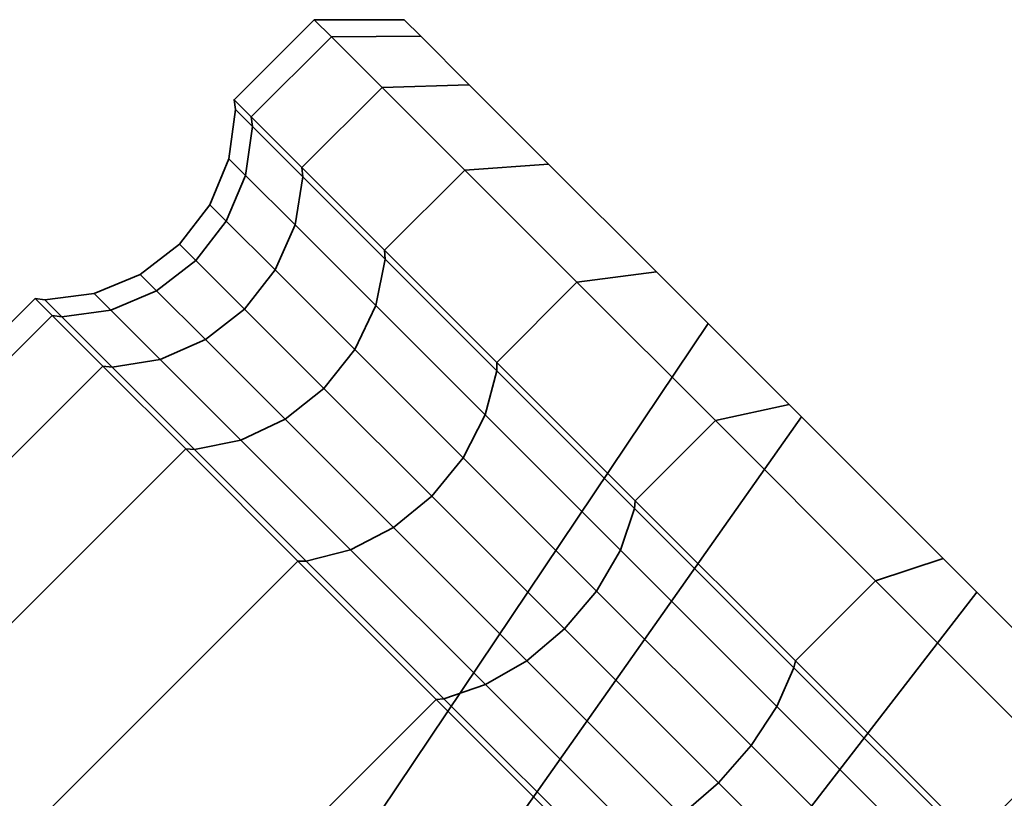
# Model space of a CAD drawing. Units: millimetres. Extents: x -112 to 279, y -337 to 516.
# Drawn here: x 239 to 254, y 504 to 516 of the extents above; entities that cross this region are included whole.
import ezdxf

# ---------------------------------------------------------------- set-up
doc = ezdxf.new("R2010")
doc.units = ezdxf.units.MM
doc.layers.add('kedersystem', color=4, linetype='Continuous', lineweight=35)

msp = doc.modelspace()

# ---------------------------------------------------------------- meshes
at = {"layer": 'kedersystem'}
mesh = msp.add_polyface(dxfattribs=at)
corners = [(243.099, 513.927, 183.499), (244.362, 515.189, 183.499), (243.564, 515.987, 179.29), (242.302, 514.724, 179.29), (243.296, 516.255, 174.949), (242.033, 514.993, 174.949), (243.564, 515.987, 170.607), (242.302, 514.724, 170.607), (244.362, 515.189, 166.398), (243.099, 513.927, 166.398), (241.41, 509.484, 187.388), (240.114, 510.78, 183.458), (239.968, 510.795, 183.499), (241.27, 509.493, 187.449), (242.32, 514.574, 179.269), (243.114, 513.78, 183.458), (239.32, 511.574, 179.269), (239.17, 511.593, 179.29), (242.053, 514.841, 174.949), (239.053, 511.841, 174.949), (238.902, 511.861, 174.949), (242.32, 514.574, 170.628), (239.32, 511.574, 170.628), (239.17, 511.593, 170.607), (243.114, 513.78, 166.44), (240.114, 510.78, 166.44), (239.968, 510.795, 166.398), (241.41, 509.484, 162.509), (241.27, 509.493, 162.449), (243.935, 511.058, 187), (242.679, 512.313, 183.192), (242.198, 511.696, 183.157), (243.448, 510.446, 186.949), (241.581, 511.215, 183.192), (242.837, 509.96, 187), (240.87, 510.903, 183.295), (242.141, 509.632, 187.15), (242.213, 513.803, 179.186), (242.992, 513.024, 183.295), (241.91, 513.082, 179.134), (241.432, 512.462, 179.116), (240.812, 511.984, 179.134), (240.092, 511.681, 179.186), (241.951, 514.065, 174.949), (241.651, 513.341, 174.949), (241.175, 512.72, 174.949), (240.553, 512.243, 174.949), (239.83, 511.943, 174.949), (242.213, 513.803, 170.711), (241.91, 513.082, 170.763), (241.432, 512.462, 170.781), (240.812, 511.984, 170.763), (240.092, 511.681, 170.711), (242.992, 513.024, 166.603), (242.679, 512.313, 166.705), (242.198, 511.696, 166.74), (241.581, 511.215, 166.705), (240.87, 510.903, 166.603), (243.935, 511.058, 162.898), (243.448, 510.446, 162.949), (242.837, 509.96, 162.898), (242.141, 509.632, 162.748)]
mesh.append_faces([[corners[k] for k in face] for face in [(0, 1, 2, 3), (3, 2, 4, 5), (5, 4, 6, 7), (7, 6, 8, 9), (10, 11, 12, 13), (3, 14, 15, 0), (11, 16, 17, 12), (5, 18, 14, 3), (16, 19, 20, 17), (7, 21, 18, 5), (19, 22, 23, 20), (9, 24, 21, 7), (22, 25, 26, 23), (25, 27, 28, 26), (29, 30, 31, 32), (32, 31, 33, 34), (34, 33, 35, 36), (36, 35, 11, 10), (15, 14, 37, 38), (38, 37, 39, 30), (30, 39, 40, 31), (31, 40, 41, 33), (33, 41, 42, 35), (35, 42, 16, 11), (14, 18, 43, 37), (37, 43, 44, 39), (39, 44, 45, 40), (40, 45, 46, 41), (41, 46, 47, 42), (42, 47, 19, 16), (18, 21, 48, 43), (43, 48, 49, 44), (44, 49, 50, 45), (45, 50, 51, 46), (46, 51, 52, 47), (47, 52, 22, 19), (21, 24, 53, 48), (48, 53, 54, 49), (49, 54, 55, 50), (50, 55, 56, 51), (51, 56, 57, 52), (52, 57, 25, 22), (54, 58, 59, 55), (55, 59, 60, 56), (56, 60, 61, 57), (57, 61, 27, 25)]])
mesh = msp.add_polyface(dxfattribs=at)
corners = [(246.169, 510.857, -158.982), (247.432, 512.12, -158.982), (245.664, 513.887, -162.551), (244.402, 512.624, -162.551), (244.362, 515.189, -166.501), (243.099, 513.927, -166.501), (243.564, 515.987, -170.71), (242.302, 514.724, -170.71), (243.296, 516.255, -175.051), (242.033, 514.993, -175.051), (243.564, 515.987, -179.393), (242.302, 514.724, -179.393), (244.362, 515.189, -183.602), (243.099, 513.927, -183.602), (245.664, 513.887, -187.551), (244.402, 512.624, -187.551), (247.432, 512.12, -191.121), (246.169, 510.857, -191.121), (243.114, 513.78, -166.542), (244.41, 512.484, -162.612), (242.32, 514.574, -170.731), (242.053, 514.841, -175.051), (242.32, 514.574, -179.372), (243.114, 513.78, -183.56), (244.41, 512.484, -187.491), (246.986, 513.979, -187.049), (245.736, 515.229, -183.259), (245.736, 515.229, -166.844), (244.971, 515.995, -179.218), (244.971, 515.995, -170.884), (244.713, 516.253, -175.051), (246.986, 513.979, -163.053), (248.683, 512.283, -159.627), (248.683, 512.283, -190.476), (242.992, 513.024, -166.705), (244.263, 511.753, -162.85), (242.679, 512.313, -166.808), (243.935, 511.058, -163), (242.213, 513.803, -170.814), (241.91, 513.082, -170.866), (241.432, 512.462, -170.884), (242.198, 511.696, -166.843), (241.951, 514.065, -175.051), (241.651, 513.341, -175.051), (241.175, 512.72, -175.051), (240.553, 512.243, -175.051), (240.812, 511.984, -170.866), (242.213, 513.803, -179.289), (241.91, 513.082, -179.237), (241.432, 512.462, -179.219), (240.812, 511.984, -179.237), (242.992, 513.024, -183.397), (242.679, 512.313, -183.295), (242.198, 511.696, -183.26), (244.263, 511.753, -187.252), (243.935, 511.058, -187.102)]
mesh.append_faces([[corners[k] for k in face] for face in [(0, 1, 2, 3), (3, 2, 4, 5), (5, 4, 6, 7), (7, 6, 8, 9), (9, 8, 10, 11), (11, 10, 12, 13), (13, 12, 14, 15), (15, 14, 16, 17), (5, 18, 19, 3), (7, 20, 18, 5), (9, 21, 20, 7), (11, 22, 21, 9), (13, 23, 22, 11), (15, 24, 23, 13), (32, 31, 2, 1), (31, 27, 4, 2), (27, 29, 6, 4), (29, 30, 8, 6), (30, 28, 10, 8), (28, 26, 12, 10), (26, 25, 14, 12), (25, 33, 16, 14), (19, 18, 34, 35), (35, 34, 36, 37), (18, 20, 38, 34), (34, 38, 39, 36), (36, 39, 40, 41), (20, 21, 42, 38), (38, 42, 43, 39), (39, 43, 44, 40), (40, 44, 45, 46), (21, 22, 47, 42), (42, 47, 48, 43), (43, 48, 49, 44), (44, 49, 50, 45), (22, 23, 51, 47), (47, 51, 52, 48), (48, 52, 53, 49), (23, 24, 54, 51), (51, 54, 55, 52)]])
mesh.append_faces([[corners[k] for k in face] for face in [(29, 28, 30)]], dxfattribs={"vtx0": -1})
mesh.append_faces([[corners[k] for k in face] for face in [(27, 28, 29), (25, 32, 33)]], dxfattribs={"vtx0": -1, "vtx1": -1})
mesh.append_faces([[corners[k] for k in face] for face in [(27, 26, 28), (25, 31, 32)]], dxfattribs={"vtx0": -1, "vtx2": -1})
mesh.append_faces([[corners[k] for k in face] for face in [(25, 26, 27), (27, 31, 25)]], dxfattribs={"vtx1": -1, "vtx2": -1})
mesh = msp.add_polyface(dxfattribs=at)
corners = [(248.348, 508.678, 194.1), (249.611, 509.941, 194.1), (247.432, 512.12, 191.018), (246.169, 510.857, 191.018), (245.664, 513.887, 187.449), (244.402, 512.624, 187.449), (244.362, 515.189, 183.499), (243.099, 513.927, 183.499), (243.099, 513.927, 166.398), (244.362, 515.189, 166.398), (245.664, 513.887, 162.449), (244.402, 512.624, 162.449), (247.432, 512.12, 158.879), (246.169, 510.857, 158.879), (249.611, 509.941, 155.798), (248.348, 508.678, 155.798), (246.169, 510.725, 190.94), (248.337, 508.557, 194.007), (244.41, 512.484, 187.388), (243.114, 513.78, 183.458), (244.41, 512.484, 162.509), (243.114, 513.78, 166.44), (246.169, 510.725, 158.957), (248.337, 508.557, 155.89), (244.713, 516.253, 174.949), (244.971, 515.995, 179.116), (244.971, 515.995, 170.782), (245.736, 515.229, 183.156), (245.736, 515.229, 166.741), (246.986, 513.979, 186.947), (246.986, 513.979, 162.951), (248.683, 512.283, 190.373), (248.683, 512.283, 159.524), (249.497, 511.468, 177.987), (249.497, 511.468, 171.91), (250.774, 510.191, 193.331), (250.774, 510.191, 156.566), (243.564, 515.987, 179.29), (243.296, 516.255, 174.949), (243.564, 515.987, 170.607), (245.988, 510.028, 190.634), (248.115, 507.901, 193.642), (244.263, 511.753, 187.15), (243.935, 511.058, 187), (245.639, 509.354, 190.441), (243.448, 510.446, 186.949), (245.145, 508.749, 190.376), (242.837, 509.96, 187), (244.541, 508.256, 190.441), (242.992, 513.024, 183.295), (242.679, 512.313, 183.192), (244.263, 511.753, 162.748), (242.992, 513.024, 166.603), (243.935, 511.058, 162.898), (242.679, 512.313, 166.705), (245.988, 510.028, 159.263), (245.639, 509.354, 159.456), (245.145, 508.749, 159.522), (243.448, 510.446, 162.949), (244.541, 508.256, 159.456), (242.837, 509.96, 162.898), (248.115, 507.901, 156.256)]
mesh.append_faces([[corners[k] for k in face] for face in [(0, 1, 2, 3), (3, 2, 4, 5), (5, 4, 6, 7), (8, 9, 10, 11), (11, 10, 12, 13), (13, 12, 14, 15), (3, 16, 17, 0), (5, 18, 16, 3), (7, 19, 18, 5), (11, 20, 21, 8), (13, 22, 20, 11), (15, 23, 22, 13), (35, 31, 2, 1), (31, 29, 4, 2), (29, 27, 6, 4), (27, 25, 37, 6), (25, 24, 38, 37), (24, 26, 39, 38), (26, 28, 9, 39), (28, 30, 10, 9), (30, 32, 12, 10), (32, 36, 14, 12), (17, 16, 40, 41), (16, 18, 42, 40), (40, 42, 43, 44), (44, 43, 45, 46), (46, 45, 47, 48), (18, 19, 49, 42), (42, 49, 50, 43), (21, 20, 51, 52), (52, 51, 53, 54), (20, 22, 55, 51), (51, 55, 56, 53), (53, 56, 57, 58), (58, 57, 59, 60), (22, 23, 61, 55)]])
mesh.append_faces([[corners[k] for k in face] for face in [(26, 27, 28), (28, 29, 30), (30, 31, 32), (35, 33, 31)]], dxfattribs={"vtx0": -1, "vtx1": -1})
mesh.append_faces([[corners[k] for k in face] for face in [(32, 31, 33)]], dxfattribs={"vtx0": -1, "vtx1": -1, "vtx2": -1})
mesh.append_faces([[corners[k] for k in face] for face in [(26, 25, 27), (28, 27, 29), (30, 29, 31), (32, 33, 34), (34, 36, 32)]], dxfattribs={"vtx0": -1, "vtx2": -1})
mesh.append_faces([[corners[k] for k in face] for face in [(24, 25, 26)]], dxfattribs={"vtx1": -1})
mesh = msp.add_polyface(dxfattribs=at)
corners = [(248.348, 508.678, -155.9), (249.611, 509.941, -155.9), (247.432, 512.12, -158.982), (246.169, 510.857, -158.982), (246.169, 510.857, -191.121), (247.432, 512.12, -191.121), (249.611, 509.941, -194.202), (248.348, 508.678, -194.202), (246.169, 510.725, -159.06), (248.337, 508.557, -155.993), (245.337, 505.557, -155.993), (243.169, 507.725, -159.06), (243.037, 507.725, -158.982), (245.216, 505.546, -155.9), (244.402, 512.624, -162.551), (244.41, 512.484, -162.612), (241.41, 509.484, -162.612), (241.27, 509.493, -162.551), (246.169, 510.725, -191.043), (244.41, 512.484, -187.491), (244.402, 512.624, -187.551), (241.41, 509.484, -187.491), (243.169, 507.725, -191.043), (243.037, 507.725, -191.121), (241.27, 509.493, -187.551), (248.337, 508.557, -194.11), (245.337, 505.557, -194.11), (245.216, 505.546, -194.202), (250.173, 504.82, -154.178), (247.739, 507.253, -156.588), (247.237, 506.658, -156.666), (249.66, 504.235, -154.267), (245.988, 510.028, -159.366), (248.115, 507.901, -156.358), (245.639, 509.354, -159.559), (245.145, 508.749, -159.624), (244.541, 508.256, -159.559), (246.641, 506.155, -156.588), (243.867, 507.906, -159.366), (245.993, 505.78, -156.358), (244.263, 511.753, -162.85), (243.935, 511.058, -163), (243.448, 510.446, -163.051), (242.837, 509.96, -163), (242.141, 509.632, -162.85), (242.679, 512.313, -166.808), (242.198, 511.696, -166.843), (241.581, 511.215, -166.808), (240.87, 510.903, -166.705), (240.114, 510.78, -166.542), (241.432, 512.462, -170.884), (240.812, 511.984, -170.866), (241.432, 512.462, -179.219), (242.198, 511.696, -183.26), (241.581, 511.215, -183.295), (240.812, 511.984, -179.237), (242.679, 512.313, -183.295), (243.935, 511.058, -187.102), (243.448, 510.446, -187.051), (242.837, 509.96, -187.102), (242.141, 509.632, -187.252), (240.87, 510.903, -183.397), (240.114, 510.78, -183.56), (245.988, 510.028, -190.737), (244.263, 511.753, -187.252), (245.639, 509.354, -190.544), (245.145, 508.749, -190.478), (244.541, 508.256, -190.544), (243.867, 507.906, -190.737), (248.115, 507.901, -193.744), (247.739, 507.253, -193.515), (247.237, 506.658, -193.436), (246.641, 506.155, -193.515), (245.993, 505.78, -193.744), (250.173, 504.82, -195.925), (249.66, 504.235, -195.836)]
mesh.append_faces([[corners[k] for k in face] for face in [(0, 1, 2, 3), (4, 5, 6, 7), (3, 8, 9, 0), (10, 11, 12, 13), (14, 15, 8, 3), (11, 16, 17, 12), (4, 18, 19, 20), (21, 22, 23, 24), (7, 25, 18, 4), (22, 26, 27, 23), (28, 29, 30, 31), (9, 8, 32, 33), (33, 32, 34, 29), (29, 34, 35, 30), (30, 35, 36, 37), (37, 36, 38, 39), (39, 38, 11, 10), (8, 15, 40, 32), (32, 40, 41, 34), (34, 41, 42, 35), (35, 42, 43, 36), (36, 43, 44, 38), (38, 44, 16, 11), (41, 45, 46, 42), (42, 46, 47, 43), (43, 47, 48, 44), (44, 48, 49, 16), (46, 50, 51, 47), (52, 53, 54, 55), (56, 57, 58, 53), (53, 58, 59, 54), (54, 59, 60, 61), (61, 60, 21, 62), (19, 18, 63, 64), (64, 63, 65, 57), (57, 65, 66, 58), (58, 66, 67, 59), (59, 67, 68, 60), (60, 68, 22, 21), (18, 25, 69, 63), (63, 69, 70, 65), (65, 70, 71, 66), (66, 71, 72, 67), (67, 72, 73, 68), (68, 73, 26, 22), (70, 74, 75, 71)]])
mesh = msp.add_polyface(dxfattribs=at)
corners = [(250.533, 500.23, -198.544), (240.723, 486.332, -199.318), (220.948, 470.645, -198.544), (253.51, 497.253, -150.431), (223.925, 467.668, -150.431), (242.067, 485.391, -150.405), (250.533, 500.23, -151.559), (220.948, 470.645, -151.559), (247.74, 503.022, -153.401), (218.156, 473.438, -153.401), (245.216, 505.546, -155.9), (215.632, 475.962, -155.9), (243.037, 507.725, -158.982), (213.453, 478.141, -158.982), (241.27, 509.493, -162.551), (211.685, 479.908, -162.551), (211.685, 479.908, -187.551), (241.27, 509.493, -187.551), (243.037, 507.725, -191.121), (213.453, 478.141, -191.121), (245.216, 505.546, -194.202), (215.632, 475.962, -194.202), (247.74, 503.022, -196.702), (218.156, 473.438, -196.702), (241.41, 509.484, -162.612), (240.114, 510.78, -166.542), (239.968, 510.795, -166.501), (239.32, 511.574, -170.731), (239.17, 511.593, -170.71), (239.053, 511.841, -175.051), (238.902, 511.861, -175.051), (239.32, 511.574, -179.372), (239.17, 511.593, -179.393), (240.114, 510.78, -183.56), (239.968, 510.795, -183.602), (241.41, 509.484, -187.491), (240.881, 484.255, -161.271), (241.085, 484.2, -153.551), (240.948, 482.643, -153.551), (240.744, 482.625, -161.085), (236.268, 480.885, -161.426), (241.57, 485.739, -161.37), (233.184, 483.969, -186.159), (236.268, 480.885, -188.677), (240.447, 485.064, -188.677), (240.966, 486.162, -188.441), (242.304, 487.501, -188.441), (243.402, 488.02, -188.677), (240.158, 484.448, -188.718), (239.874, 484.524, -199.5), (239.987, 482.559, -188.932), (239.694, 482.533, -199.727), (239.782, 483.526, -199.672), (233.184, 483.969, -163.944), (244.498, 495.283, -163.944), (247.581, 492.199, -161.426), (230.895, 486.258, -167.801), (242.209, 497.572, -167.801), (229.677, 487.476, -172.533), (240.991, 498.79, -172.533), (229.677, 487.476, -177.569), (240.991, 498.79, -177.569), (230.895, 486.258, -182.301), (242.209, 497.572, -182.301), (244.498, 495.283, -186.159), (226.203, 479.33, -168.714), (225.139, 480.394, -172.851), (225.139, 480.394, -177.252), (226.203, 479.33, -181.388), (241.581, 511.215, -166.808), (240.812, 511.984, -170.866), (240.092, 511.681, -170.814), (240.87, 510.903, -166.705), (240.553, 512.243, -175.051), (239.83, 511.943, -175.051), (240.812, 511.984, -179.237), (240.092, 511.681, -179.289), (241.581, 511.215, -183.295), (240.87, 510.903, -183.397)]
mesh.append_faces([[corners[k] for k in face] for face in [(4, 3, 6, 7), (7, 6, 8, 9), (9, 8, 10, 11), (11, 10, 12, 13), (13, 12, 14, 15), (16, 17, 18, 19), (19, 18, 20, 21), (21, 20, 22, 23), (23, 22, 0, 2), (24, 25, 26, 14), (25, 27, 28, 26), (27, 29, 30, 28), (29, 31, 32, 30), (31, 33, 34, 32), (33, 35, 17, 34), (36, 37, 38, 39), (40, 53, 54, 55), (53, 56, 57, 54), (56, 58, 59, 57), (58, 60, 61, 59), (60, 62, 63, 61), (62, 42, 64, 63), (65, 66, 58, 56), (66, 67, 60, 58), (67, 68, 62, 60), (69, 70, 71, 72), (72, 71, 27, 25), (70, 73, 74, 71), (71, 74, 29, 27), (73, 75, 76, 74), (74, 76, 31, 29), (75, 77, 78, 76), (76, 78, 33, 31)]])
mesh.append_faces([[corners[k] for k in face] for face in [(43, 48, 44), (49, 51, 52), (1, 48, 49)]], dxfattribs={"vtx0": -1})
mesh.append_faces([[corners[k] for k in face] for face in [(0, 1, 2)]], dxfattribs={"vtx0": -1, "vtx1": -1})
mesh.append_faces([[corners[k] for k in face] for face in [(40, 41, 36), (42, 44, 45), (42, 45, 46), (42, 46, 47), (49, 50, 51), (1, 44, 48)]], dxfattribs={"vtx0": -1, "vtx2": -1})
mesh.append_faces([[corners[k] for k in face] for face in [(3, 4, 5)]], dxfattribs={"vtx1": -1, "vtx2": -1})
mesh.append_faces([[corners[k] for k in face] for face in [(42, 43, 44), (49, 48, 50), (1, 45, 44)]], dxfattribs={"vtx2": -1})
mesh = msp.add_polyface(dxfattribs=at)
corners = [(253.665, 503.361, -198.544), (254.927, 504.624, -198.544), (257.904, 501.647, -199.672), (256.641, 500.385, -199.672), (256.641, 500.385, -150.431), (257.904, 501.647, -150.431), (254.927, 504.624, -151.559), (253.665, 503.361, -151.559), (252.135, 507.416, -153.401), (250.872, 506.154, -153.401), (249.611, 509.941, -155.9), (248.348, 508.678, -155.9), (248.348, 508.678, -194.202), (249.611, 509.941, -194.202), (252.135, 507.416, -196.702), (250.872, 506.154, -196.702), (250.849, 506.045, -153.506), (253.628, 503.266, -151.673), (248.337, 508.557, -155.993), (250.849, 506.045, -196.597), (248.337, 508.557, -194.11), (253.628, 503.266, -198.43), (248.683, 512.283, -190.476), (248.683, 512.283, -159.627), (249.497, 511.468, -172.013), (249.497, 511.468, -178.09), (258.734, 502.231, -151.42), (257.449, 503.516, -158.611), (255.877, 505.088, -152.502), (253.728, 507.237, -161.649), (253.197, 507.769, -154.27), (250.967, 509.999, -166.303), (250.774, 510.191, -156.669), (257.449, 503.516, -191.492), (258.734, 502.231, -198.683), (255.877, 505.088, -197.6), (253.728, 507.237, -188.454), (253.197, 507.769, -195.833), (250.967, 509.999, -183.799), (250.774, 510.191, -193.434), (247.432, 512.12, -158.982), (247.432, 512.12, -191.121), (250.578, 505.437, -153.919), (253.304, 502.711, -152.121), (250.173, 504.82, -154.178), (252.865, 502.127, -152.403), (249.66, 504.235, -154.267), (252.341, 501.554, -152.499), (249.075, 503.722, -154.178), (251.767, 501.029, -152.403), (248.457, 503.316, -153.919), (251.183, 500.59, -152.121), (248.115, 507.901, -156.358), (247.739, 507.253, -156.588), (250.578, 505.437, -196.184), (248.115, 507.901, -193.744), (250.173, 504.82, -195.925), (247.739, 507.253, -193.515), (253.304, 502.711, -197.982), (252.865, 502.127, -197.7), (252.341, 501.554, -197.604), (249.66, 504.235, -195.836), (251.767, 501.029, -197.7), (249.075, 503.722, -195.925)]
mesh.append_faces([[corners[k] for k in face] for face in [(0, 1, 2, 3), (4, 5, 6, 7), (7, 6, 8, 9), (9, 8, 10, 11), (12, 13, 14, 15), (15, 14, 1, 0), (9, 16, 17, 7), (11, 18, 16, 9), (15, 19, 20, 12), (0, 21, 19, 15), (26, 28, 6, 5), (28, 30, 8, 6), (30, 32, 10, 8), (32, 23, 40, 10), (22, 39, 13, 41), (39, 37, 14, 13), (37, 35, 1, 14), (35, 34, 2, 1), (17, 16, 42, 43), (43, 42, 44, 45), (45, 44, 46, 47), (47, 46, 48, 49), (49, 48, 50, 51), (16, 18, 52, 42), (42, 52, 53, 44), (20, 19, 54, 55), (55, 54, 56, 57), (19, 21, 58, 54), (54, 58, 59, 56), (56, 59, 60, 61), (61, 60, 62, 63)]])
mesh.append_faces([[corners[k] for k in face] for face in [(26, 27, 28), (28, 29, 30), (30, 31, 32), (32, 24, 23), (33, 35, 36), (36, 37, 38), (38, 39, 25)]], dxfattribs={"vtx0": -1, "vtx1": -1})
mesh.append_faces([[corners[k] for k in face] for face in [(22, 23, 24)]], dxfattribs={"vtx0": -1, "vtx1": -1, "vtx2": -1})
mesh.append_faces([[corners[k] for k in face] for face in [(22, 24, 25), (28, 27, 29), (30, 29, 31), (32, 31, 24), (33, 34, 35), (36, 35, 37), (38, 37, 39), (25, 39, 22)]], dxfattribs={"vtx0": -1, "vtx2": -1})
mesh = msp.add_polyface(dxfattribs=at)
corners = [(218.156, 473.438, -153.401), (215.632, 475.962, -155.9), (215.098, 475.915, -155.49), (217.676, 473.336, -152.937), (213.453, 478.141, -158.982), (212.872, 478.14, -158.637), (211.685, 479.908, -162.551), (211.067, 479.945, -162.284), (210.383, 481.21, -166.501), (209.737, 481.276, -166.318), (215.27, 474.985, -166.025), (215.151, 474.396, -166.216), (214.231, 475.317, -169.008), (214.329, 475.925, -168.877), (213.667, 475.881, -171.983), (213.753, 476.501, -171.916), (213.477, 476.07, -175.051), (213.56, 476.695, -175.051), (213.667, 475.881, -178.12), (213.753, 476.501, -178.186), (214.231, 475.317, -181.095), (214.329, 475.925, -181.226), (210.383, 481.21, -183.602), (211.685, 479.908, -187.551), (211.067, 479.945, -187.819), (209.737, 481.276, -183.785), (215.151, 474.396, -183.886), (215.27, 474.985, -184.078), (213.453, 478.141, -191.121), (212.872, 478.14, -191.465), (215.632, 475.962, -194.202), (215.098, 475.915, -194.613), (218.156, 473.438, -196.702), (217.676, 473.336, -197.166), (241.27, 509.493, -162.551), (239.968, 510.795, -166.501), (239.17, 511.593, -170.71), (209.585, 482.008, -170.71), (238.902, 511.861, -175.051), (209.317, 482.276, -175.051), (239.17, 511.593, -179.393), (209.585, 482.008, -179.393), (239.968, 510.795, -183.602), (241.27, 509.493, -187.551), (214.004, 475.543, -154.881), (216.663, 472.885, -152.249), (211.709, 477.838, -158.127), (210.586, 477.256, -157.806), (212.924, 474.918, -154.499), (209.848, 479.7, -161.886), (213.71, 474.132, -169.179), (213.162, 474.68, -172.07), (212.978, 474.864, -175.051), (213.162, 474.68, -178.033), (213.71, 474.132, -180.924), (211.709, 477.838, -191.976), (209.848, 479.7, -188.216), (214.004, 475.543, -195.221), (212.924, 474.918, -195.604), (210.586, 477.256, -192.297), (216.663, 472.885, -197.854), (226.084, 478.421, -181.066), (225.074, 479.432, -177.14), (225.265, 479.161, -177.083), (226.247, 478.178, -180.9), (226.203, 479.33, -181.388), (225.139, 480.394, -177.252), (225.007, 480.085, -177.23), (226.061, 479.031, -181.325), (225.074, 479.432, -172.962), (225.265, 479.161, -173.02), (225.139, 480.394, -172.851), (225.007, 480.085, -172.873), (226.084, 478.421, -169.037), (226.247, 478.178, -169.202), (226.203, 479.33, -168.714), (226.061, 479.031, -168.778), (227.965, 476.771, -184.492), (226.019, 478.717, -181.213), (227.983, 476.522, -184.266), (224.984, 479.752, -177.191), (224.984, 479.752, -172.911), (226.019, 478.717, -168.89), (227.965, 476.771, -165.611), (227.983, 476.522, -165.836)]
mesh.append_faces([[corners[k] for k in face] for face in [(0, 1, 2, 3), (1, 4, 5, 2), (4, 6, 7, 5), (6, 8, 9, 7), (10, 11, 12, 13), (13, 12, 14, 15), (15, 14, 16, 17), (17, 16, 18, 19), (19, 18, 20, 21), (22, 23, 24, 25), (21, 20, 26, 27), (23, 28, 29, 24), (28, 30, 31, 29), (30, 32, 33, 31), (6, 34, 35, 8), (8, 35, 36, 37), (37, 36, 38, 39), (39, 38, 40, 41), (41, 40, 42, 22), (22, 42, 43, 23), (3, 2, 44, 45), (44, 46, 47, 48), (2, 5, 46, 44), (5, 7, 49, 46), (50, 51, 14, 12), (51, 52, 16, 14), (52, 53, 18, 16), (53, 54, 20, 18), (24, 29, 55, 56), (55, 57, 58, 59), (29, 31, 57, 55), (31, 33, 60, 57), (61, 62, 63, 64), (65, 66, 67, 68), (62, 69, 70, 63), (66, 71, 72, 67), (69, 73, 74, 70), (71, 75, 76, 72), (77, 78, 61, 79), (78, 80, 62, 61), (68, 67, 80, 78), (80, 81, 69, 62), (67, 72, 81, 80), (81, 82, 73, 69), (72, 76, 82, 81), (82, 83, 84, 73)]])
mesh = msp.add_polyface(dxfattribs=at)
corners = [(220.948, 470.645, 198.441), (239.782, 483.526, 199.569), (239.874, 484.524, 199.397), (240.723, 486.332, 199.215), (223.925, 467.668, 150.328), (242.067, 485.391, 150.302), (241.47, 484.097, 150.259), (241.356, 482.679, 150.179), (250.533, 500.23, 198.441), (247.74, 503.022, 196.599), (218.156, 473.438, 196.599), (245.216, 505.546, 194.1), (215.632, 475.962, 194.1), (243.037, 507.725, 191.018), (213.453, 478.141, 191.018), (241.27, 509.493, 187.449), (211.685, 479.908, 187.449), (239.968, 510.795, 183.499), (210.383, 481.21, 183.499), (239.17, 511.593, 179.29), (209.585, 482.008, 179.29), (238.902, 511.861, 174.949), (209.317, 482.276, 174.949), (239.17, 511.593, 170.607), (209.585, 482.008, 170.607), (239.968, 510.795, 166.398), (210.383, 481.21, 166.398), (241.27, 509.493, 162.449), (211.685, 479.908, 162.449), (243.037, 507.725, 158.879), (213.453, 478.141, 158.879), (245.216, 505.546, 155.798), (215.632, 475.962, 155.798), (247.74, 503.022, 153.298), (218.156, 473.438, 153.298), (250.533, 500.23, 151.456), (220.948, 470.645, 151.456), (233.184, 483.969, 186.056), (240.447, 485.064, 188.574), (236.268, 480.885, 188.574), (230.895, 486.258, 182.199), (229.677, 487.476, 177.467), (240.991, 498.79, 177.467), (242.209, 497.572, 182.199), (229.677, 487.476, 172.431), (240.991, 498.79, 172.431), (230.895, 486.258, 167.699), (242.209, 497.572, 167.699), (230.899, 474.633, 186.858), (228.204, 477.329, 184.657), (226.203, 479.33, 181.286), (225.139, 480.394, 177.149), (225.139, 480.394, 172.748), (226.203, 479.33, 168.612), (228.204, 477.329, 165.24), (233.184, 483.969, 163.841), (230.899, 474.633, 163.039), (236.268, 480.885, 161.323), (226.061, 479.031, 168.675), (228.041, 477.051, 165.337), (226.084, 478.421, 168.934), (225.074, 479.432, 172.86), (225.265, 479.161, 172.917), (226.247, 478.178, 169.1), (225.007, 480.085, 172.77), (225.074, 479.432, 177.038), (225.265, 479.161, 176.98), (225.007, 480.085, 177.127), (226.084, 478.421, 180.963), (226.247, 478.178, 180.798), (226.061, 479.031, 181.222), (228.041, 477.051, 184.56), (227.965, 476.771, 165.508), (226.019, 478.717, 168.787), (227.983, 476.522, 165.734), (224.984, 479.752, 172.809), (224.984, 479.752, 177.089), (226.019, 478.717, 181.11), (227.965, 476.771, 184.389), (227.983, 476.522, 184.164)]
mesh.append_faces([[corners[k] for k in face] for face in [(0, 8, 9, 10), (10, 9, 11, 12), (12, 11, 13, 14), (14, 13, 15, 16), (16, 15, 17, 18), (18, 17, 19, 20), (20, 19, 21, 22), (22, 21, 23, 24), (24, 23, 25, 26), (26, 25, 27, 28), (28, 27, 29, 30), (30, 29, 31, 32), (32, 31, 33, 34), (34, 33, 35, 36), (40, 41, 42, 43), (41, 44, 45, 42), (44, 46, 47, 45), (48, 49, 37, 39), (49, 50, 40, 37), (50, 51, 41, 40), (51, 52, 44, 41), (52, 53, 46, 44), (53, 54, 55, 46), (54, 56, 57, 55), (54, 53, 58, 59), (60, 61, 62, 63), (53, 52, 64, 58), (61, 65, 66, 62), (52, 51, 67, 64), (65, 68, 69, 66), (51, 50, 70, 67), (50, 49, 71, 70), (72, 73, 60, 74), (59, 58, 73, 72), (73, 75, 61, 60), (58, 64, 75, 73), (75, 76, 65, 61), (64, 67, 76, 75), (76, 77, 68, 65), (67, 70, 77, 76), (77, 78, 79, 68), (70, 71, 78, 77)]])
mesh.append_faces([[corners[k] for k in face] for face in [(37, 38, 39)]], dxfattribs={"vtx0": -1})
mesh.append_faces([[corners[k] for k in face] for face in [(0, 1, 2), (0, 2, 3), (4, 5, 6), (4, 6, 7)]], dxfattribs={"vtx0": -1, "vtx2": -1})
mesh = msp.add_polyface(dxfattribs=at)
corners = [(250.533, 500.23, -198.544), (244.941, 488.685, -199.672), (243.942, 488.593, -199.5), (242.134, 487.744, -199.318), (240.723, 486.332, -199.318), (253.51, 497.253, -150.431), (242.067, 485.391, -150.405), (243.076, 486.399, -150.405), (244.37, 486.997, -150.362), (245.788, 487.111, -150.281), (247.155, 486.731, -150.173), (253.51, 497.253, -199.672), (245.933, 488.773, -199.727), (247.849, 503.045, -153.506), (245.337, 505.557, -155.993), (245.216, 505.546, -155.9), (247.74, 503.022, -153.401), (245.337, 505.557, -194.11), (247.849, 503.045, -196.597), (247.74, 503.022, -196.702), (245.216, 505.546, -194.202), (244.212, 487.585, -161.271), (244.267, 487.382, -153.551), (242.85, 486.722, -153.551), (242.728, 486.896, -161.37), (245.841, 487.723, -161.085), (245.824, 487.518, -153.551), (247.417, 487.294, -160.835), (247.333, 487.114, -153.551), (247.581, 492.199, -161.426), (251.088, 488.692, -160.551), (241.57, 485.739, -161.37), (233.184, 483.969, -186.159), (243.402, 488.02, -188.677), (247.581, 492.199, -188.677), (244.498, 495.283, -186.159), (244.018, 488.309, -188.718), (245.908, 488.48, -188.932), (247.744, 487.996, -189.221), (251.088, 488.692, -189.551), (242.304, 487.501, -188.441), (240.966, 486.162, -188.441), (247.867, 488.259, -199.879), (249.51, 487.114, -200.051), (249.308, 486.912, -189.551), (244.498, 495.283, -163.944), (242.209, 497.572, -167.801), (250.967, 509.999, -166.303), (253.728, 507.237, -161.649), (240.991, 498.79, -172.533), (249.497, 511.468, -172.013), (240.991, 498.79, -177.569), (249.497, 511.468, -178.09), (242.209, 497.572, -182.301), (250.967, 509.999, -183.799), (253.728, 507.237, -188.454), (249.66, 504.235, -154.267), (247.237, 506.658, -156.666), (246.641, 506.155, -156.588), (249.075, 503.722, -154.178), (245.993, 505.78, -156.358), (248.457, 503.316, -153.919), (247.237, 506.658, -193.436), (249.66, 504.235, -195.836), (249.075, 503.722, -195.925), (246.641, 506.155, -193.515), (248.457, 503.316, -196.184), (245.993, 505.78, -193.744)]
mesh.append_faces([[corners[k] for k in face] for face in [(13, 14, 15, 16), (17, 18, 19, 20), (21, 22, 23, 24), (25, 26, 22, 21), (27, 28, 26, 25), (22, 26, 9, 8), (26, 28, 10, 9), (3, 40, 41, 4), (42, 38, 37, 12), (43, 44, 38, 42), (45, 46, 47, 48), (46, 49, 50, 47), (49, 51, 52, 50), (51, 53, 54, 52), (53, 35, 55, 54), (56, 57, 58, 59), (59, 58, 60, 61), (61, 60, 14, 13), (62, 63, 64, 65), (65, 64, 66, 67), (67, 66, 18, 17)]])
mesh.append_faces([[corners[k] for k in face] for face in [(11, 12, 1), (32, 34, 35), (2, 40, 3), (12, 2, 1)]], dxfattribs={"vtx0": -1})
mesh.append_faces([[corners[k] for k in face] for face in [(34, 38, 39)]], dxfattribs={"vtx0": -1, "vtx1": -1})
mesh.append_faces([[corners[k] for k in face] for face in [(0, 1, 2), (0, 2, 3), (0, 3, 4), (5, 6, 7), (5, 7, 8), (5, 8, 9), (5, 9, 10), (27, 29, 30), (29, 25, 21), (29, 21, 24), (29, 24, 31), (32, 33, 34), (34, 36, 37), (34, 37, 38), (2, 33, 40), (12, 36, 2)]], dxfattribs={"vtx0": -1, "vtx2": -1})
mesh.append_faces([[corners[k] for k in face] for face in [(27, 25, 29)]], dxfattribs={"vtx1": -1, "vtx2": -1})
mesh.append_faces([[corners[k] for k in face] for face in [(34, 33, 36), (2, 36, 33), (12, 37, 36)]], dxfattribs={"vtx2": -1})
mesh = msp.add_polyface(dxfattribs=at)
corners = [(250.872, 506.154, 196.599), (252.135, 507.416, 196.599), (249.611, 509.941, 194.1), (248.348, 508.678, 194.1), (250.628, 500.266, 198.327), (247.849, 503.045, 196.494), (247.74, 503.022, 196.599), (250.533, 500.23, 198.441), (248.337, 508.557, 194.007), (250.849, 506.045, 196.494), (245.337, 505.557, 194.007), (245.216, 505.546, 194.1), (243.169, 507.725, 190.94), (243.037, 507.725, 191.018), (241.41, 509.484, 187.388), (241.27, 509.493, 187.449), (241.41, 509.484, 162.509), (243.169, 507.725, 158.957), (243.037, 507.725, 158.879), (241.27, 509.493, 162.449), (245.337, 505.557, 155.89), (245.216, 505.546, 155.798), (250.872, 506.154, 153.298), (250.849, 506.045, 153.403), (248.337, 508.557, 155.89), (248.348, 508.678, 155.798), (247.849, 503.045, 153.403), (247.74, 503.022, 153.298), (250.628, 500.266, 151.57), (250.533, 500.23, 151.456), (244.498, 495.283, 186.056), (242.209, 497.572, 182.199), (250.967, 509.999, 183.697), (253.728, 507.237, 188.351), (240.991, 498.79, 177.467), (249.497, 511.468, 177.987), (240.991, 498.79, 172.431), (249.497, 511.468, 171.91), (242.209, 497.572, 167.699), (250.967, 509.999, 166.201), (244.498, 495.283, 163.841), (253.728, 507.237, 161.546), (251.767, 501.029, 197.597), (249.075, 503.722, 195.822), (248.457, 503.316, 196.081), (251.183, 500.59, 197.879), (248.115, 507.901, 193.642), (250.578, 505.437, 196.081), (247.739, 507.253, 193.412), (250.173, 504.82, 195.822), (247.237, 506.658, 193.334), (249.66, 504.235, 195.733), (246.641, 506.155, 193.412), (245.993, 505.78, 193.642), (245.988, 510.028, 190.634), (245.639, 509.354, 190.441), (245.145, 508.749, 190.376), (244.541, 508.256, 190.441), (243.867, 507.906, 190.634), (242.837, 509.96, 187), (242.141, 509.632, 187.15), (242.837, 509.96, 162.898), (244.541, 508.256, 159.456), (243.867, 507.906, 159.263), (242.141, 509.632, 162.748), (245.988, 510.028, 159.263), (248.115, 507.901, 156.256), (247.739, 507.253, 156.485), (245.639, 509.354, 159.456), (247.237, 506.658, 156.564), (245.145, 508.749, 159.522), (246.641, 506.155, 156.485), (245.993, 505.78, 156.256), (250.578, 505.437, 153.816), (250.173, 504.82, 154.075), (249.66, 504.235, 154.164), (249.075, 503.722, 154.075), (248.457, 503.316, 153.816), (251.767, 501.029, 152.3), (251.183, 500.59, 152.018)]
mesh.append_faces([[corners[k] for k in face] for face in [(0, 1, 2, 3), (4, 5, 6, 7), (3, 8, 9, 0), (5, 10, 11, 6), (10, 12, 13, 11), (12, 14, 15, 13), (16, 17, 18, 19), (17, 20, 21, 18), (22, 23, 24, 25), (20, 26, 27, 21), (26, 28, 29, 27), (30, 31, 32, 33), (31, 34, 35, 32), (34, 36, 37, 35), (36, 38, 39, 37), (38, 40, 41, 39), (42, 43, 44, 45), (45, 44, 5, 4), (9, 8, 46, 47), (47, 46, 48, 49), (49, 48, 50, 51), (51, 50, 52, 43), (43, 52, 53, 44), (44, 53, 10, 5), (46, 54, 55, 48), (48, 55, 56, 50), (50, 56, 57, 52), (52, 57, 58, 53), (53, 58, 12, 10), (57, 59, 60, 58), (58, 60, 14, 12), (61, 62, 63, 64), (64, 63, 17, 16), (65, 66, 67, 68), (68, 67, 69, 70), (70, 69, 71, 62), (62, 71, 72, 63), (63, 72, 20, 17), (24, 23, 73, 66), (66, 73, 74, 67), (67, 74, 75, 69), (69, 75, 76, 71), (71, 76, 77, 72), (72, 77, 26, 20), (76, 78, 79, 77), (77, 79, 28, 26)]])
mesh = msp.add_polyface(dxfattribs=at)
corners = [(256.641, 500.385, 199.569), (257.904, 501.647, 199.569), (254.927, 504.624, 198.441), (253.665, 503.361, 198.441), (252.135, 507.416, 196.599), (250.872, 506.154, 196.599), (248.348, 508.678, 155.798), (249.611, 509.941, 155.798), (252.135, 507.416, 153.298), (250.872, 506.154, 153.298), (254.927, 504.624, 151.456), (253.665, 503.361, 151.456), (257.904, 501.647, 150.328), (256.641, 500.385, 150.328), (253.628, 503.266, 198.327), (256.59, 500.304, 199.449), (250.849, 506.045, 196.494), (253.628, 503.266, 151.57), (250.849, 506.045, 153.403), (256.59, 500.304, 150.448), (258.734, 502.231, 198.58), (257.449, 503.516, 191.389), (255.877, 505.088, 197.498), (253.728, 507.237, 188.351), (253.197, 507.769, 195.73), (250.967, 509.999, 183.697), (250.774, 510.191, 193.331), (249.497, 511.468, 177.987), (261.681, 499.285, 198.945), (257.449, 503.516, 158.508), (258.734, 502.231, 151.317), (255.877, 505.088, 152.4), (253.728, 507.237, 161.546), (253.197, 507.769, 154.167), (250.967, 509.999, 166.201), (250.774, 510.191, 156.566), (249.497, 511.468, 171.91), (249.611, 509.941, 194.1), (247.581, 492.199, 188.574), (244.498, 495.283, 186.056), (244.498, 495.283, 163.841), (247.581, 492.199, 161.323), (253.304, 502.711, 197.879), (256.21, 499.806, 198.98), (252.865, 502.127, 197.597), (255.735, 499.258, 198.685), (252.341, 501.554, 197.501), (255.198, 498.696, 198.584), (251.767, 501.029, 197.597), (254.637, 498.16, 198.685), (250.578, 505.437, 196.081), (250.173, 504.82, 195.822), (249.66, 504.235, 195.733), (249.075, 503.722, 195.822), (253.304, 502.711, 152.018), (250.578, 505.437, 153.816), (252.865, 502.127, 152.3), (250.173, 504.82, 154.075), (252.341, 501.554, 152.396), (249.66, 504.235, 154.164), (251.767, 501.029, 152.3), (249.075, 503.722, 154.075), (256.21, 499.806, 150.917), (255.735, 499.258, 151.213), (255.198, 498.696, 151.313), (254.637, 498.16, 151.213)]
mesh.append_faces([[corners[k] for k in face] for face in [(0, 1, 2, 3), (3, 2, 4, 5), (6, 7, 8, 9), (9, 8, 10, 11), (11, 10, 12, 13), (3, 14, 15, 0), (5, 16, 14, 3), (11, 17, 18, 9), (13, 19, 17, 11), (24, 26, 37, 4), (35, 33, 8, 7), (33, 31, 10, 8), (31, 30, 12, 10), (20, 22, 2, 1), (22, 24, 4, 2), (38, 39, 23, 21), (40, 41, 29, 32), (15, 14, 42, 43), (43, 42, 44, 45), (45, 44, 46, 47), (47, 46, 48, 49), (14, 16, 50, 42), (42, 50, 51, 44), (44, 51, 52, 46), (46, 52, 53, 48), (18, 17, 54, 55), (55, 54, 56, 57), (57, 56, 58, 59), (59, 58, 60, 61), (17, 19, 62, 54), (54, 62, 63, 56), (56, 63, 64, 58), (58, 64, 65, 60)]])
mesh.append_faces([[corners[k] for k in face] for face in [(20, 21, 22), (22, 23, 24), (24, 25, 26), (28, 21, 20), (29, 31, 32), (32, 33, 34), (34, 35, 36)]], dxfattribs={"vtx0": -1, "vtx1": -1})
mesh.append_faces([[corners[k] for k in face] for face in [(22, 21, 23), (24, 23, 25), (26, 25, 27), (29, 30, 31), (32, 31, 33), (34, 33, 35)]], dxfattribs={"vtx0": -1, "vtx2": -1})
mesh = msp.add_polyface(dxfattribs=at)
corners = [(259.711, 497.315, -150.051), (260.974, 498.578, -150.051), (257.904, 501.647, -150.431), (256.641, 500.385, -150.431), (256.641, 500.385, -199.672), (257.904, 501.647, -199.672), (260.974, 498.578, -200.051), (259.711, 497.315, -200.051), (256.59, 500.304, -150.551), (259.645, 497.249, -150.173), (253.665, 503.361, -151.559), (253.628, 503.266, -151.673), (253.59, 497.304, -150.551), (250.628, 500.266, -151.673), (250.533, 500.23, -151.559), (253.51, 497.253, -150.431), (247.849, 503.045, -153.506), (247.74, 503.022, -153.401), (247.849, 503.045, -196.597), (250.628, 500.266, -198.43), (250.533, 500.23, -198.544), (247.74, 503.022, -196.702), (256.59, 500.304, -199.552), (253.628, 503.266, -198.43), (253.665, 503.361, -198.544), (253.59, 497.304, -199.552), (253.51, 497.253, -199.672), (259.645, 497.249, -199.93), (264.627, 496.338, -151.42), (265.912, 495.053, -158.611), (261.681, 499.285, -157.555), (261.681, 499.285, -151.055), (257.449, 503.516, -158.611), (258.734, 502.231, -151.42), (261.681, 499.285, -199.048), (258.734, 502.231, -198.683), (257.449, 503.516, -191.492), (261.681, 499.285, -192.547), (264.627, 496.338, -198.683), (264.043, 495.508, -150.431), (264.043, 495.508, -199.672), (247.581, 492.199, -161.426), (244.498, 495.283, -163.944), (253.728, 507.237, -161.649), (244.498, 495.283, -186.159), (247.581, 492.199, -188.677), (253.728, 507.237, -188.454), (256.21, 499.806, -151.02), (259.206, 496.81, -150.649), (255.735, 499.258, -151.315), (258.694, 496.298, -150.949), (255.198, 498.696, -151.416), (258.145, 495.749, -151.051), (254.637, 498.16, -151.315), (257.596, 495.2, -150.949), (253.304, 502.711, -152.121), (252.865, 502.127, -152.403), (252.341, 501.554, -152.499), (251.767, 501.029, -152.403), (251.183, 500.59, -152.121), (254.088, 497.685, -151.02), (248.457, 503.316, -153.919), (249.075, 503.722, -195.925), (251.767, 501.029, -197.7), (251.183, 500.59, -197.982), (248.457, 503.316, -196.184), (256.21, 499.806, -199.083), (253.304, 502.711, -197.982), (255.735, 499.258, -198.787), (252.865, 502.127, -197.7), (255.198, 498.696, -198.687), (252.341, 501.554, -197.604), (254.637, 498.16, -198.787), (254.088, 497.685, -199.083), (259.206, 496.81, -199.453), (258.694, 496.298, -199.154), (258.145, 495.749, -199.051), (257.596, 495.2, -199.154)]
mesh.append_faces([[corners[k] for k in face] for face in [(0, 1, 2, 3), (4, 5, 6, 7), (3, 8, 9, 0), (10, 11, 8, 3), (12, 13, 14, 15), (13, 16, 17, 14), (18, 19, 20, 21), (4, 22, 23, 24), (19, 25, 26, 20), (7, 27, 22, 4), (28, 31, 1, 39), (31, 33, 2, 1), (35, 34, 6, 5), (34, 38, 40, 6), (41, 42, 43, 32), (44, 45, 36, 46), (9, 8, 47, 48), (48, 47, 49, 50), (50, 49, 51, 52), (52, 51, 53, 54), (8, 11, 55, 47), (47, 55, 56, 49), (49, 56, 57, 51), (51, 57, 58, 53), (53, 58, 59, 60), (60, 59, 13, 12), (59, 61, 16, 13), (62, 63, 64, 65), (65, 64, 19, 18), (23, 22, 66, 67), (67, 66, 68, 69), (69, 68, 70, 71), (71, 70, 72, 63), (63, 72, 73, 64), (64, 73, 25, 19), (22, 27, 74, 66), (66, 74, 75, 68), (68, 75, 76, 70), (70, 76, 77, 72)]])
mesh.append_faces([[corners[k] for k in face] for face in [(28, 30, 31), (31, 32, 33), (37, 34, 36)]], dxfattribs={"vtx0": -1, "vtx1": -1})
mesh.append_faces([[corners[k] for k in face] for face in [(28, 29, 30), (31, 30, 32), (37, 38, 34)]], dxfattribs={"vtx0": -1, "vtx2": -1})
mesh.append_faces([[corners[k] for k in face] for face in [(34, 35, 36)]], dxfattribs={"vtx1": -1, "vtx2": -1})

doc.saveas('drawing.dxf')
